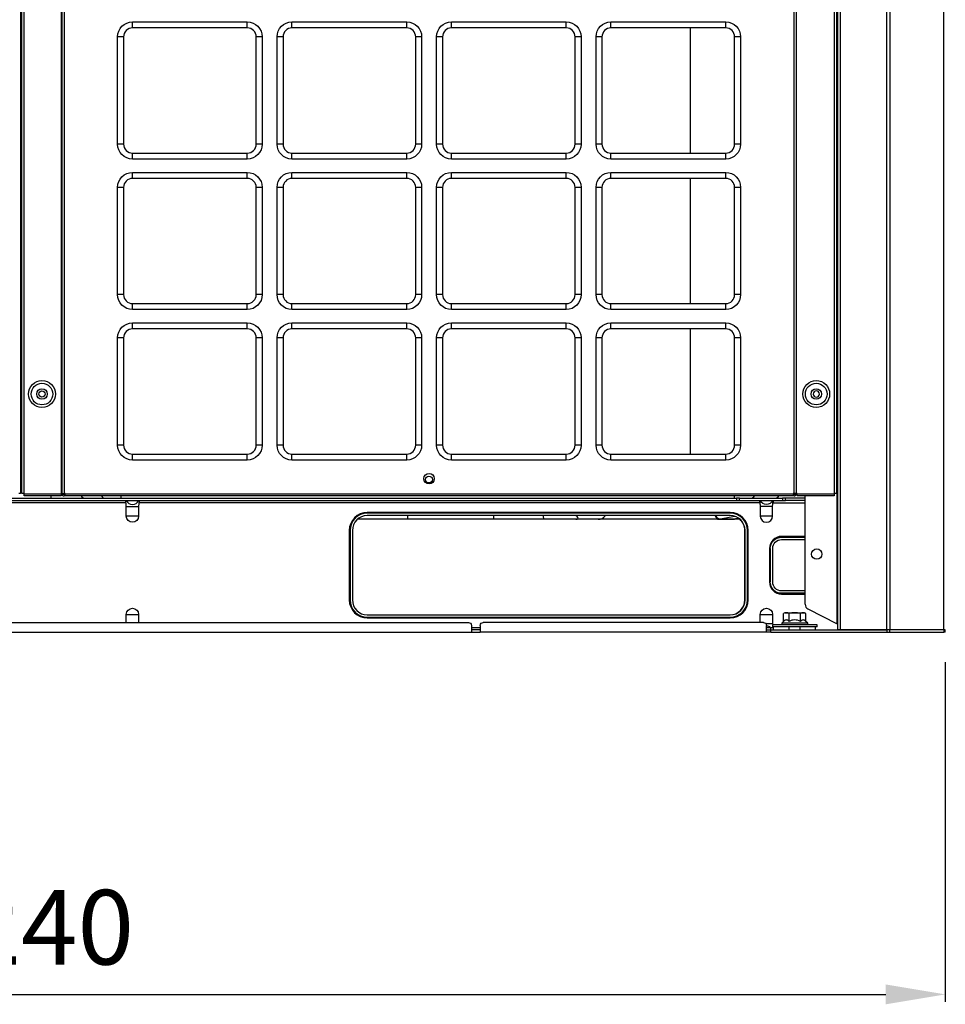
# Model space of a CAD drawing. Units: inches. Extents: x 0 to 12496, y 0 to 8913.
# Drawn here: x 2645 to 3266, y 3161 to 3822 of the extents above; entities that cross this region are included whole.
import ezdxf

# ---------------------------------------------------------------- set-up
doc = ezdxf.new("R2010")
doc.units = ezdxf.units.IN
doc.header["$MEASUREMENT"] = 0
doc.header["$PDMODE"] = 34
doc.header["$PDSIZE"] = 50
doc.layers.add('LG-DIMENSION', color=7, linetype='Continuous')
doc.layers.add('LG-PRODUCT', color=3, linetype='Continuous')
doc.styles.add('GHS', font='txt')
doc.dimstyles.new('LG_DIM', dxfattribs={"dimtxt": 50, "dimasz": 40, "dimexe": 5, "dimexo": 20, "dimgap": 20, "dimtad": 1, "dimdec": 0, "dimzin": 0, "dimdsep": 46, "dimtxsty": 'GHS', "dimcen": 0.09, "dimclrd": 7, "dimclre": 7, "dimadec": 0, "dimazin": 0, "dimtfac": 1, "dimtdec": 0, "dimtofl": 0, "dimtmove": 0, "dimatfit": 0, "dimfxl": 30, "dimtolj": 1, "dimtzin": 0, "dimarcsym": 0})

# ---------------------------------------------------------------- blocks, each defined once
blk = doc.blocks.new('*D6')
at = {"layer": 'Defpoints', "color": 0, "transparency": 16777216}
for p in [(2026.36, 3410.74), (3266.36, 3410.74), (3266.36, 3167.78)]:
    blk.add_point(p, dxfattribs=at)
at = {"layer": 'LG-DIMENSION', "color": 7, "lineweight": -2, "transparency": 16777216}
for p, q in [((2026.36, 3390.74), (2026.36, 3162.78)), ((3266.36, 3390.74), (3266.36, 3162.78)), ((2066.36, 3167.78), (3226.36, 3167.78))]:
    blk.add_line(p, q, dxfattribs=at)
at = {"layer": 'LG-DIMENSION', "color": 7, "transparency": 16777216}
for points in [[(2066.36, 3174.45), (2066.36, 3161.11), (2026.36, 3167.78)], [(3226.36, 3174.45), (3226.36, 3161.11), (3266.36, 3167.78)]]:
    blk.add_solid(points, dxfattribs=at)
at = {"layer": 'LG-DIMENSION', "color": 0, "transparency": 16777216, "insert": (2646.36, 3212.81), "char_height": 50, "attachment_point": 5, "style": 'GHS'}
blk.add_mtext('\\A1;1240', dxfattribs=at)
blk = doc.blocks.new('uxb')
at = {"layer": 'LG-PRODUCT'}
for p, q in [((3436.96, 5705.99), (3436.96, 4134.1)), ((3437.77, 4134.1), (3437.77, 5706.01)), ((3439.07, 5706.01), (3439.07, 4134.1)), ((3464.26, 4134.1), (3464.26, 5706.01)), ((3464.76, 4134.1), (3464.76, 5706.01)), ((3466.06, 5706.01), (3466.06, 4134.1)), ((3955.89, 4134.1), (3955.89, 5706.01)), ((3957.19, 5706.01), (3957.19, 4134.1)), ((3982.88, 4134.1), (3982.88, 5706.01)), ((3984.18, 5705.99), (3984.18, 4134.1)), ((3985.28, 4042.61), (3985.28, 5706)), ((3986.78, 5705.99), (3986.78, 4042.61)), ((3984.78, 4334.56), (3984.78, 5473.39)), ((3512.01, 4450.55), (3588.99, 4450.55)), ((3512.01, 4446.55), (3512.01, 4450.55)), ((3588.99, 4446.55), (3512.01, 4446.55)), ((3588.99, 4446.55), (3588.99, 4450.55)), ((3618.99, 4450.55), (3695.98, 4450.55)), ((3618.99, 4446.55), (3618.99, 4450.55)), ((3695.98, 4446.55), (3618.99, 4446.55)), ((3695.98, 4446.55), (3695.98, 4450.55)), ((3725.97, 4450.55), (3802.96, 4450.55)), ((3725.97, 4446.55), (3725.97, 4450.55)), ((3802.96, 4446.55), (3725.97, 4446.55)), ((3802.96, 4446.55), (3802.96, 4450.55)), ((3832.96, 4450.55), (3909.94, 4450.55)), ((3832.96, 4446.55), (3832.96, 4450.55)), ((3909.94, 4446.55), (3832.96, 4446.55)), ((3886.06, 4446.56), (3886.06, 4362.57)), ((3909.94, 4446.55), (3909.94, 4450.55)), ((3437.27, 4445.45), (3436.96, 4445.45)), ((3437.27, 4422.45), (3437.27, 4445.45)), ((3502.01, 4368.56), (3502.01, 4440.55)), ((3506.01, 4440.55), (3502.01, 4440.55)), ((3506.01, 4440.55), (3506.01, 4368.56)), ((3594.99, 4368.56), (3594.99, 4440.55)), ((3598.99, 4440.55), (3594.99, 4440.55)), ((3598.99, 4440.55), (3598.99, 4368.56)), ((3608.99, 4368.56), (3608.99, 4440.55)), ((3612.99, 4440.55), (3608.99, 4440.55)), ((3612.99, 4440.55), (3612.99, 4368.56)), ((3705.98, 4440.55), (3701.98, 4440.55)), ((3701.98, 4368.56), (3701.98, 4440.55)), ((3705.98, 4440.55), (3705.98, 4368.56)), ((3715.97, 4368.56), (3715.97, 4440.55)), ((3719.97, 4440.55), (3715.97, 4440.55)), ((3719.97, 4440.55), (3719.97, 4368.56)), ((3812.96, 4440.55), (3808.96, 4440.55)), ((3808.96, 4368.56), (3808.96, 4440.55)), ((3812.96, 4440.55), (3812.96, 4368.56)), ((3822.96, 4368.56), (3822.96, 4440.55)), ((3826.96, 4440.55), (3822.96, 4440.55)), ((3826.96, 4440.55), (3826.96, 4368.56)), ((3919.94, 4440.55), (3915.94, 4440.55)), ((3915.94, 4368.56), (3915.94, 4440.55)), ((3919.94, 4440.55), (3919.94, 4368.56)), ((3436.96, 4422.45), (3437.27, 4422.45)), ((3506.01, 4368.56), (3502.01, 4368.56)), ((3598.99, 4368.56), (3594.99, 4368.56)), ((3612.99, 4368.56), (3608.99, 4368.56)), ((3705.98, 4368.56), (3701.98, 4368.56)), ((3719.97, 4368.56), (3715.97, 4368.56)), ((3812.96, 4368.56), (3808.96, 4368.56)), ((3826.96, 4368.56), (3822.96, 4368.56)), ((3919.94, 4368.56), (3915.94, 4368.56)), ((3512.01, 4358.56), (3512.01, 4362.56)), ((3512.01, 4362.56), (3588.99, 4362.56)), ((3588.99, 4358.56), (3588.99, 4362.56)), ((3618.99, 4358.56), (3618.99, 4362.56)), ((3618.99, 4362.56), (3695.98, 4362.56)), ((3695.98, 4358.56), (3695.98, 4362.56)), ((3725.97, 4358.56), (3725.97, 4362.56)), ((3725.97, 4362.56), (3802.96, 4362.56)), ((3802.96, 4358.56), (3802.96, 4362.56)), ((3832.96, 4358.56), (3832.96, 4362.56)), ((3832.96, 4362.56), (3909.94, 4362.56)), ((3909.94, 4358.56), (3909.94, 4362.56)), ((3588.99, 4358.56), (3512.01, 4358.56)), ((3695.98, 4358.56), (3618.99, 4358.56)), ((3802.96, 4358.56), (3725.97, 4358.56)), ((3909.94, 4358.56), (3832.96, 4358.56)), ((3512.01, 4349.56), (3588.99, 4349.56)), ((3512.01, 4345.56), (3512.01, 4349.56)), ((3588.99, 4345.56), (3588.99, 4349.56)), ((3618.99, 4349.56), (3695.98, 4349.56)), ((3618.99, 4345.56), (3618.99, 4349.56)), ((3695.98, 4345.56), (3695.98, 4349.56)), ((3725.97, 4349.56), (3802.96, 4349.56)), ((3725.97, 4345.56), (3725.97, 4349.56)), ((3802.96, 4345.56), (3802.96, 4349.56)), ((3832.96, 4349.56), (3909.94, 4349.56)), ((3832.96, 4345.56), (3832.96, 4349.56)), ((3909.94, 4345.56), (3909.94, 4349.56)), ((3588.99, 4345.56), (3512.01, 4345.56)), ((3695.98, 4345.56), (3618.99, 4345.56)), ((3802.96, 4345.56), (3725.97, 4345.56)), ((3909.94, 4345.56), (3832.96, 4345.56)), ((3886.06, 4345.57), (3886.06, 4261.58)), ((3502.01, 4267.57), (3502.01, 4339.56)), ((3506.01, 4339.56), (3502.01, 4339.56)), ((3506.01, 4339.56), (3506.01, 4267.57)), ((3598.99, 4339.56), (3594.99, 4339.56)), ((3594.99, 4267.57), (3594.99, 4339.56)), ((3598.99, 4339.56), (3598.99, 4267.57)), ((3608.99, 4267.57), (3608.99, 4339.56)), ((3612.99, 4339.56), (3608.99, 4339.56)), ((3612.99, 4339.56), (3612.99, 4267.57)), ((3705.98, 4339.56), (3701.98, 4339.56)), ((3701.98, 4267.57), (3701.98, 4339.56)), ((3705.98, 4339.56), (3705.98, 4267.57)), ((3715.97, 4267.57), (3715.97, 4339.56)), ((3719.97, 4339.56), (3715.97, 4339.56)), ((3719.97, 4339.56), (3719.97, 4267.57)), ((3812.96, 4339.56), (3808.96, 4339.56)), ((3808.96, 4267.57), (3808.96, 4339.56)), ((3812.96, 4339.56), (3812.96, 4267.57)), ((3822.96, 4267.57), (3822.96, 4339.56)), ((3826.96, 4339.56), (3822.96, 4339.56)), ((3826.96, 4339.56), (3826.96, 4267.57)), ((3915.94, 4267.57), (3915.94, 4339.56)), ((3919.94, 4339.56), (3915.94, 4339.56)), ((3919.94, 4339.56), (3919.94, 4267.57)), ((3984.18, 4334.56), (3984.78, 4334.56)), ((3985.28, 4334.56), (3984.78, 4334.56)), ((3437.77, 4326.47), (3437.27, 4326.47)), ((3437.27, 4326.47), (3437.27, 4303.47)), ((3437.27, 4303.47), (3437.77, 4303.47)), ((3984.78, 4303.57), (3984.18, 4303.57)), ((3984.78, 4046.63), (3984.78, 4303.57)), ((3984.78, 4303.57), (3985.28, 4303.57)), ((3506.01, 4267.57), (3502.01, 4267.57)), ((3512.01, 4257.58), (3512.01, 4261.58)), ((3512.01, 4261.58), (3588.99, 4261.58)), ((3588.99, 4257.58), (3588.99, 4261.58)), ((3598.99, 4267.57), (3594.99, 4267.57)), ((3612.99, 4267.57), (3608.99, 4267.57)), ((3618.99, 4257.58), (3618.99, 4261.58)), ((3618.99, 4261.58), (3695.98, 4261.58)), ((3695.98, 4257.58), (3695.98, 4261.58)), ((3705.98, 4267.57), (3701.98, 4267.57)), ((3719.97, 4267.57), (3715.97, 4267.57)), ((3725.97, 4257.58), (3725.97, 4261.58)), ((3725.97, 4261.58), (3802.96, 4261.58)), ((3802.96, 4257.58), (3802.96, 4261.58)), ((3812.96, 4267.57), (3808.96, 4267.57)), ((3826.96, 4267.57), (3822.96, 4267.57)), ((3832.96, 4257.58), (3832.96, 4261.58)), ((3832.96, 4261.58), (3909.94, 4261.58)), ((3909.94, 4257.58), (3909.94, 4261.58)), ((3919.94, 4267.57), (3915.94, 4267.57)), ((3588.99, 4257.58), (3512.01, 4257.58)), ((3695.98, 4257.58), (3618.99, 4257.58)), ((3802.96, 4257.58), (3725.97, 4257.58)), ((3909.94, 4257.58), (3832.96, 4257.58)), ((3512.01, 4248.58), (3588.99, 4248.58)), ((3512.01, 4244.58), (3512.01, 4248.58)), ((3588.99, 4244.58), (3588.99, 4248.58)), ((3618.99, 4248.58), (3695.98, 4248.58)), ((3618.99, 4244.58), (3618.99, 4248.58)), ((3695.98, 4244.58), (3695.98, 4248.58)), ((3725.97, 4248.58), (3802.96, 4248.58)), ((3725.97, 4244.58), (3725.97, 4248.58)), ((3802.96, 4244.58), (3802.96, 4248.58)), ((3832.96, 4248.58), (3909.94, 4248.58)), ((3832.96, 4244.58), (3832.96, 4248.58)), ((3909.94, 4244.58), (3909.94, 4248.58)), ((3588.99, 4244.58), (3512.01, 4244.58)), ((3695.98, 4244.58), (3618.99, 4244.58)), ((3802.96, 4244.58), (3725.97, 4244.58)), ((3909.94, 4244.58), (3832.96, 4244.58)), ((3886.06, 4244.59), (3886.06, 4160.6)), ((3502.01, 4166.59), (3502.01, 4238.58)), ((3506.01, 4238.58), (3502.01, 4238.58)), ((3506.01, 4238.58), (3506.01, 4166.59)), ((3594.99, 4166.59), (3594.99, 4238.58)), ((3598.99, 4238.58), (3594.99, 4238.58)), ((3598.99, 4238.58), (3598.99, 4166.59)), ((3608.99, 4166.59), (3608.99, 4238.58)), ((3612.99, 4238.58), (3608.99, 4238.58)), ((3612.99, 4238.58), (3612.99, 4166.59)), ((3705.98, 4238.58), (3701.98, 4238.58)), ((3701.98, 4166.59), (3701.98, 4238.58)), ((3705.98, 4238.58), (3705.98, 4166.59)), ((3715.97, 4166.59), (3715.97, 4238.58)), ((3719.97, 4238.58), (3715.97, 4238.58)), ((3719.97, 4238.58), (3719.97, 4166.59)), ((3808.96, 4166.59), (3808.96, 4238.58)), ((3812.96, 4238.58), (3808.96, 4238.58)), ((3812.96, 4238.58), (3812.96, 4166.59)), ((3822.96, 4166.59), (3822.96, 4238.58)), ((3826.96, 4238.58), (3822.96, 4238.58)), ((3826.96, 4238.58), (3826.96, 4166.59)), ((3915.94, 4166.59), (3915.94, 4238.58)), ((3919.94, 4238.58), (3915.94, 4238.58)), ((3919.94, 4238.58), (3919.94, 4166.59)), ((3436.96, 4186.72), (3437.77, 4186.72)), ((3437.77, 4185.3), (3436.96, 4185.3)), ((3436.96, 4184.18), (3437.77, 4184.18)), ((3437.77, 4183.47), (3436.96, 4183.47)), ((3506.01, 4166.59), (3502.01, 4166.59)), ((3598.99, 4166.59), (3594.99, 4166.59)), ((3612.99, 4166.59), (3608.99, 4166.59)), ((3705.98, 4166.59), (3701.98, 4166.59)), ((3719.97, 4166.59), (3715.97, 4166.59)), ((3812.96, 4166.59), (3808.96, 4166.59)), ((3826.96, 4166.59), (3822.96, 4166.59)), ((3919.94, 4166.59), (3915.94, 4166.59)), ((3436.96, 4158.31), (3437.77, 4158.31)), ((3437.77, 4157.6), (3436.96, 4157.6)), ((3436.96, 4157.39), (3437.77, 4157.39)), ((3512.01, 4156.59), (3512.01, 4160.59)), ((3512.01, 4160.59), (3588.99, 4160.59)), ((3588.99, 4156.59), (3512.01, 4156.59)), ((3588.99, 4156.59), (3588.99, 4160.59)), ((3618.99, 4156.59), (3618.99, 4160.59)), ((3618.99, 4160.59), (3695.98, 4160.59)), ((3695.98, 4156.59), (3618.99, 4156.59)), ((3695.98, 4156.59), (3695.98, 4160.59)), ((3725.97, 4156.59), (3725.97, 4160.59)), ((3725.97, 4160.59), (3802.96, 4160.59)), ((3802.96, 4156.59), (3725.97, 4156.59)), ((3802.96, 4156.59), (3802.96, 4160.59)), ((3832.96, 4156.59), (3832.96, 4160.59)), ((3832.96, 4160.59), (3909.94, 4160.59)), ((3909.94, 4156.59), (3832.96, 4156.59)), ((3909.94, 4156.59), (3909.94, 4160.59)), ((3319.5, 4131), (3917.09, 4131)), ((3319.5, 4129.4), (3917.09, 4129.4)), ((3436.96, 4134.1), (3435.66, 4134.1)), ((3436.96, 4135.4), (3437.77, 4135.4)), ((3439.07, 4134.1), (3437.77, 4134.1)), ((3439.27, 4134.1), (3439.07, 4134.1)), ((3439.27, 4133.9), (3439.27, 4134.1)), ((3439.27, 4133.9), (3464.06, 4133.9)), ((3439.27, 4132.6), (3439.27, 4133.9)), ((3464.06, 4132.6), (3439.27, 4132.6)), ((3457.36, 4131), (3457.36, 4132.6)), ((3464.06, 4134.1), (3464.06, 4133.9)), ((3464.06, 4134.1), (3464.26, 4134.1)), ((3464.06, 4133.9), (3464.06, 4132.6)), ((3464.76, 4134.1), (3464.26, 4134.1)), ((3464.76, 4134.1), (3464.76, 4133.8)), ((3464.76, 4134.1), (3466.06, 4134.1)), ((3465.56, 4133.8), (3465.56, 4134.1)), ((3466.76, 4134.1), (3466.06, 4134.1)), ((3466.36, 4133.3), (3466.06, 4133.3)), ((3466.06, 4132.5), (3466.36, 4132.5)), ((3466.36, 4132.5), (3466.36, 4133.3)), ((3466.76, 4133.8), (3466.76, 4134.1)), ((3466.76, 4133.8), (3955.19, 4133.8)), ((3466.76, 4132.5), (3466.76, 4133.8)), ((3955.19, 4132.5), (3466.76, 4132.5)), ((3504.49, 4131), (3504.49, 4132.5)), ((3915.84, 4131), (3915.84, 4132.5)), ((3917.09, 4131), (3917.09, 4129.4)), ((3919.21, 4131), (3917.09, 4131)), ((3917.09, 4129.4), (3919.21, 4129.4)), ((3919.21, 4129.4), (3919.21, 4131)), ((3919.21, 4131), (3947.95, 4131)), ((3919.21, 4129.4), (3947.95, 4129.4)), ((3947.95, 4131), (3947.95, 4129.4)), ((3950.07, 4131), (3947.95, 4131)), ((3947.95, 4129.4), (3950.07, 4129.4)), ((3950.07, 4129.4), (3950.07, 4131)), ((3963.28, 4131), (3950.07, 4131)), ((3963.28, 4129.4), (3950.07, 4129.4)), ((3955.89, 4134.1), (3955.19, 4134.1)), ((3955.19, 4133.8), (3955.19, 4134.1)), ((3955.19, 4133.8), (3955.19, 4132.5)), ((3955.59, 4133.3), (3955.59, 4132.5)), ((3955.89, 4133.3), (3955.59, 4133.3)), ((3955.59, 4132.5), (3955.89, 4132.5)), ((3957.19, 4134.1), (3955.89, 4134.1)), ((3956.39, 4134.1), (3956.39, 4133.8)), ((3957.19, 4133.8), (3957.19, 4134.1)), ((3957.89, 4134.1), (3957.19, 4134.1)), ((3957.89, 4134.1), (3957.89, 4133.9)), ((3957.89, 4133.9), (3982.68, 4133.9)), ((3957.89, 4132.6), (3957.89, 4133.9)), ((3982.68, 4132.6), (3957.89, 4132.6)), ((3963.28, 4059.78), (3963.28, 4132.6)), ((3982.88, 4134.1), (3982.68, 4134.1)), ((3982.68, 4134.1), (3982.68, 4133.9)), ((3982.68, 4133.9), (3982.68, 4132.6)), ((3984.18, 4134.1), (3982.88, 4134.1)), ((3507.55, 4127.8), (3404.77, 4127.8)), ((3507.81, 4119), (3507.81, 4125.4)), ((3507.81, 4125.4), (3516.09, 4125.4)), ((3516.09, 4125.4), (3516.09, 4119)), ((3932.83, 4127.8), (3516.35, 4127.8)), ((3933.09, 4125.4), (3933.09, 4119)), ((3941.38, 4125.4), (3933.09, 4125.4)), ((3941.38, 4119), (3941.38, 4125.4)), ((3941.64, 4127.8), (3963.28, 4127.8)), ((3516.09, 4119), (3507.81, 4119)), ((3696.72, 4116.8), (3662.92, 4116.8)), ((3912.99, 4121.4), (3669.53, 4121.4)), ((3669.53, 4120.9), (3669.53, 4121.4)), ((3912.99, 4120.9), (3669.53, 4120.9)), ((3912.99, 4119.3), (3669.53, 4119.3)), ((3696.72, 4116.8), (3696.72, 4119.3)), ((3754.45, 4116.8), (3696.72, 4116.8)), ((3754.45, 4116.8), (3754.45, 4119.3)), ((3789.73, 4116.8), (3754.45, 4116.8)), ((3788.17, 4117.24), (3810.72, 4117.24)), ((3809.44, 4116.8), (3789.73, 4116.8)), ((3824.4, 4116.8), (3809.44, 4116.8)), ((3905.08, 4116.8), (3824.4, 4116.8)), ((3913.98, 4116.8), (3905.08, 4116.8)), ((3906.26, 4116.93), (3915.28, 4116.93)), ((3912.99, 4120.9), (3912.99, 4121.4)), ((3919.6, 4116.8), (3914.25, 4116.8)), ((3941.38, 4119), (3933.09, 4119)), ((3657.43, 4109.3), (3657.43, 4062.71)), ((3657.93, 4109.3), (3657.43, 4109.3)), ((3657.93, 4109.3), (3657.93, 4062.71)), ((3659.53, 4109.3), (3659.53, 4062.71)), ((3922.79, 4062.71), (3922.79, 4109.3)), ((3922.79, 4109.3), (3922.99, 4109.3)), ((3922.99, 4062.71), (3922.99, 4109.3)), ((3924.59, 4062.71), (3924.59, 4109.3)), ((3924.59, 4109.3), (3925.09, 4109.3)), ((3925.09, 4062.71), (3925.09, 4109.3)), ((3963.28, 4105.35), (3947.48, 4105.35)), ((3947.48, 4104.85), (3947.48, 4105.35)), ((3947.48, 4104.85), (3963.28, 4104.85)), ((3947.48, 4103.25), (3963.28, 4103.25)), ((3939.39, 4097.25), (3939.39, 4074.75)), ((3939.89, 4097.25), (3939.39, 4097.25)), ((3939.89, 4074.75), (3939.89, 4097.25)), ((3941.49, 4074.75), (3941.49, 4097.25)), ((3939.89, 4074.75), (3939.39, 4074.75)), ((3963.28, 4068.76), (3947.48, 4068.76)), ((3963.28, 4067.16), (3947.48, 4067.16)), ((3947.48, 4066.66), (3947.48, 4067.16)), ((3947.48, 4066.66), (3963.28, 4066.66)), ((3657.93, 4062.71), (3657.43, 4062.71)), ((3922.79, 4062.71), (3922.99, 4062.71)), ((3924.59, 4062.71), (3925.09, 4062.71)), ((3965.04, 4056.71), (3984.78, 4046.63)), ((3507.81, 4047.61), (3507.81, 4053.01)), ((3507.81, 4053.01), (3516.09, 4053.01)), ((3516.09, 4053.01), (3516.09, 4047.61)), ((3669.53, 4052.71), (3912.99, 4052.71)), ((3669.53, 4051.11), (3912.99, 4051.11)), ((3669.53, 4051.11), (3669.53, 4050.61)), ((3669.53, 4050.61), (3912.99, 4050.61)), ((3912.99, 4051.11), (3912.99, 4050.61)), ((3933.09, 4047.61), (3933.09, 4053.01)), ((3933.09, 4053.01), (3941.38, 4053.01)), ((3941.38, 4053.01), (3941.38, 4046.61)), ((3949.78, 4054.11), (3948.78, 4053.53)), ((3948.78, 4048.33), (3948.78, 4053.53)), ((3949.78, 4054.11), (3950.65, 4054.11)), ((3950.65, 4054.11), (3956.28, 4054.11)), ((3952.53, 4048.33), (3952.53, 4053.53)), ((3956.28, 4054.11), (3961.91, 4054.11)), ((3960.04, 4048.33), (3960.04, 4053.53)), ((3961.91, 4054.11), (3962.78, 4054.11)), ((3963.79, 4053.53), (3962.78, 4054.11)), ((3963.79, 4048.33), (3963.79, 4053.53)), ((3137.41, 4047.61), (3737.32, 4047.61)), ((3739.32, 4045.61), (3739.32, 4041.01)), ((3739.32, 4044.21), (3745.32, 4044.21)), ((3745.32, 4045.61), (3745.32, 4041.01)), ((3935.29, 4047.61), (3747.32, 4047.61)), ((3941.38, 4046.61), (3937.02, 4046.61)), ((3937.28, 4044.21), (3940.29, 4044.21)), ((3937.29, 4041.01), (3937.29, 4045.61)), ((3940.29, 4042.61), (3940.29, 4044.21)), ((3941.29, 4046.11), (3941.29, 4044.61)), ((3971.28, 4046.11), (3941.29, 4046.11)), ((3971.28, 4044.61), (3941.29, 4044.61)), ((3941.79, 4044.61), (3941.79, 4042.61)), ((3948.78, 4048.33), (3947.53, 4047.11)), ((3947.53, 4047.11), (3947.53, 4046.11)), ((3965.03, 4047.11), (3947.53, 4047.11)), ((3952.28, 4044.61), (3952.28, 4042.61)), ((3959.78, 4044.61), (3959.78, 4042.61)), ((3965.03, 4047.11), (3963.79, 4048.33)), ((3965.03, 4046.11), (3965.03, 4047.11)), ((3970.28, 4042.61), (3970.28, 4044.61)), ((3971.28, 4044.61), (3971.28, 4046.11)), ((3135.41, 4041.01), (3739.32, 4041.01)), ((3739.32, 4041.01), (3745.32, 4041.01)), ((3745.27, 4042.61), (3739.36, 4042.61)), ((3937.29, 4041.01), (3745.32, 4041.01)), ((3937.29, 4042.61), (3940.29, 4042.61)), ((3940.29, 4041.01), (3937.29, 4041.01)), ((3940.29, 4041.01), (3940.29, 4042.61)), ((3940.29, 4042.61), (4018, 4042.61)), ((3940.29, 4041.01), (4018, 4041.01)), ((3986.78, 4042.61), (3985.28, 4042.61)), ((4018, 4042.61), (3986.78, 4042.61)), ((4018, 4042.61), (4018, 4041.01)), ((4020.12, 4042.61), (4018, 4042.61)), ((4018, 4041.01), (4020.12, 4041.01)), ((4020.12, 4041.01), (4020.12, 4042.61)), ((4056.39, 4042.61), (4020.12, 4042.61)), ((4056.39, 4042.61), (4020.12, 4042.61)), ((4020.12, 4041.01), (4056.39, 4041.01)), ((4056.39, 4042.61), (4056.39, 4041.01)), ((4057.27, 4042.61), (4056.39, 4042.61)), ((4057.27, 4041.01), (4056.39, 4041.01)), ((4057.27, 4041.01), (4057.27, 4042.61))]:
    blk.add_line(p, q, dxfattribs=at)
for centre, radius in [((3451.27, 4200.88), 9), ((3970.68, 4200.88), 9), ((3451.27, 4200.88), 7.27), ((3451.27, 4200.88), 3.5), ((3451.27, 4200.88), 2.15), ((3970.68, 4200.88), 7.27), ((3970.68, 4200.88), 3.5), ((3710.97, 4144.09), 3.5), ((3710.88, 4143.49), 2.3), ((3971.03, 4093.5), 3.5)]:
    blk.add_circle(centre, radius, dxfattribs=at)
at = {"layer": 'LG-PRODUCT', "extrusion": (0, 0, -1)}
blk.add_circle((-3970.78, 4200.88), 2.1, dxfattribs=at)
for centre, radius, start, end in [((-3512.01, 4440.55), 10, 0, 90), ((-3588.99, 4440.55), 10, 90, 180), ((-3618.99, 4440.55), 10, 0, 90), ((-3695.98, 4440.55), 10, 90, 180), ((-3725.97, 4440.55), 10, 0, 90), ((-3802.96, 4440.55), 10, 90, 180), ((-3832.96, 4440.55), 10, 0, 90), ((-3909.94, 4440.55), 10, 90, 180), ((-3512.01, 4368.56), 10, 270, 0), ((-3588.99, 4368.56), 10, 180, 270), ((-3618.99, 4368.56), 10, 270, 0), ((-3695.98, 4368.56), 10, 180, 270), ((-3725.97, 4368.56), 10, 270, 0), ((-3802.96, 4368.56), 10, 180, 270), ((-3832.96, 4368.56), 10, 270, 0), ((-3909.94, 4368.56), 10, 180, 270), ((-3512.01, 4339.56), 10, 0, 90), ((-3588.99, 4339.56), 10, 90, 180), ((-3618.99, 4339.56), 10, 0, 90), ((-3695.98, 4339.56), 10, 90, 180), ((-3725.97, 4339.56), 10, 0, 90), ((-3802.96, 4339.56), 10, 90, 180), ((-3832.96, 4339.56), 10, 0, 90), ((-3909.94, 4339.56), 10, 90, 180), ((-3512.01, 4267.57), 10, 270, 0), ((-3588.99, 4267.57), 10, 180, 270), ((-3618.99, 4267.57), 10, 270, 0), ((-3695.98, 4267.57), 10, 180, 270), ((-3725.97, 4267.57), 10, 270, 0), ((-3802.96, 4267.57), 10, 180, 270), ((-3832.96, 4267.57), 10, 270, 0), ((-3909.94, 4267.57), 10, 180, 270), ((-3512.01, 4238.58), 10, 0, 90), ((-3588.99, 4238.58), 10, 90, 180), ((-3618.99, 4238.58), 10, 0, 90), ((-3695.98, 4238.58), 10, 90, 180), ((-3725.97, 4238.58), 10, 0, 90), ((-3802.96, 4238.58), 10, 90, 180), ((-3832.96, 4238.58), 10, 0, 90), ((-3909.94, 4238.58), 10, 90, 180), ((-3512.01, 4166.59), 10, 270, 0), ((-3588.99, 4166.59), 10, 180, 270), ((-3618.99, 4166.59), 10, 270, 0), ((-3695.98, 4166.59), 10, 180, 270), ((-3725.97, 4166.59), 10, 270, 0), ((-3802.96, 4166.59), 10, 180, 270), ((-3832.96, 4166.59), 10, 270, 0), ((-3909.94, 4166.59), 10, 180, 270), ((-3466.06, 4133.8), 0.5, 270, 0), ((-3937.24, 4131.4), 4.6, 205.77146, 334.22854), ((-3955.89, 4133.8), 0.5, 180, 270), ((-3511.95, 4119), 4.14, 180, 0), ((-3947.48, 4097.25), 7.6, 0, 90), ((-3947.48, 4097.25), 6, 0, 90), ((-3947.48, 4074.75), 7.6, 270, 0), ((-3947.48, 4074.75), 6, 270, 0), ((-3511.95, 4053.01), 4.14, 0, 180), ((-3937.24, 4053.01), 4.14, 0, 180), ((-3737.32, 4045.61), 2, 90, 180), ((-3747.32, 4045.61), 2, 0, 90), ((-3935.29, 4045.61), 2, 90, 180), ((-3940.29, 4040.61), 3.6, 90, 114.62445)]:
    blk.add_arc(centre, radius, start, end, dxfattribs=at)
at = {"layer": 'LG-PRODUCT'}
for centre, radius, start, end in [((3512.01, 4440.55), 6, 90, 180), ((3588.99, 4440.55), 6, 0, 90), ((3618.99, 4440.55), 6, 90, 180), ((3695.98, 4440.55), 6, 0, 90), ((3725.97, 4440.55), 6, 90, 180), ((3802.96, 4440.55), 6, 0, 90), ((3832.96, 4440.55), 6, 90, 180), ((3909.94, 4440.55), 6, 0, 90), ((3512.01, 4368.56), 6, 180, 270), ((3588.99, 4368.56), 6, 270, 0), ((3618.99, 4368.56), 6, 180, 270), ((3695.98, 4368.56), 6, 270, 0), ((3725.97, 4368.56), 6, 180, 270), ((3802.96, 4368.56), 6, 270, 0), ((3832.96, 4368.56), 6, 180, 270), ((3909.94, 4368.56), 6, 270, 0), ((3512.01, 4339.56), 6, 90, 180), ((3588.99, 4339.56), 6, 0, 90), ((3618.99, 4339.56), 6, 90, 180), ((3695.98, 4339.56), 6, 0, 90), ((3725.97, 4339.56), 6, 90, 180), ((3802.96, 4339.56), 6, 0, 90), ((3832.96, 4339.56), 6, 90, 180), ((3909.94, 4339.56), 6, 0, 90), ((3512.01, 4267.57), 6, 180, 270), ((3588.99, 4267.57), 6, 270, 0), ((3618.99, 4267.57), 6, 180, 270), ((3695.98, 4267.57), 6, 270, 0), ((3725.97, 4267.57), 6, 180, 270), ((3802.96, 4267.57), 6, 270, 0), ((3832.96, 4267.57), 6, 180, 270), ((3909.94, 4267.57), 6, 270, 0), ((3512.01, 4238.58), 6, 90, 180), ((3588.99, 4238.58), 6, 0, 90), ((3618.99, 4238.58), 6, 90, 180), ((3695.98, 4238.58), 6, 0, 90), ((3725.97, 4238.58), 6, 90, 180), ((3802.96, 4238.58), 6, 0, 90), ((3832.96, 4238.58), 6, 90, 180), ((3909.94, 4238.58), 6, 0, 90), ((3512.01, 4166.59), 6, 180, 270), ((3588.99, 4166.59), 6, 270, 0), ((3618.99, 4166.59), 6, 180, 270), ((3695.98, 4166.59), 6, 270, 0), ((3725.97, 4166.59), 6, 180, 270), ((3802.96, 4166.59), 6, 270, 0), ((3832.96, 4166.59), 6, 180, 270), ((3909.94, 4166.59), 6, 270, 0), ((3466.06, 4133.8), 1.3, 180, 270), ((3511.95, 4131.4), 4.6, 205.77146, 334.22854), ((3955.89, 4133.8), 1.3, 270, 0), ((3669.53, 4109.3), 12.1, 90, 180), ((3669.53, 4109.3), 11.6, 90, 180), ((3669.53, 4109.3), 10, 90, 180), ((3912.99, 4109.3), 12.1, 0, 90), ((3912.99, 4109.3), 11.6, 0, 90), ((3912.99, 4109.3), 10, 0, 90), ((3913.98, 4126.8), 10, 270, 282.75701), ((3912.8, 4109.3), 10, 0, 48.59026), ((3937.24, 4119), 4.14, 180, 0), ((3947.48, 4097.25), 8.1, 90, 180), ((3947.48, 4074.75), 8.1, 180, 270), ((3669.53, 4062.71), 12.1, 180, 270), ((3669.53, 4062.71), 11.6, 180, 270), ((3669.53, 4062.71), 10, 180, 270), ((3912.8, 4062.71), 10, 270, 0), ((3912.99, 4062.71), 11.6, 270, 0), ((3912.99, 4062.71), 10, 270, 0), ((3912.99, 4062.71), 12.1, 270, 0), ((3937.24, 4040.61), 4.6, 51.50119, 89.37819)]:
    blk.add_arc(centre, radius, start, end, dxfattribs=at)
for centre, major_axis, ratio, start_param, end_param in [((3479.85, 4135.4), (0, -4.4), 0.707105, 5.432014, 6.283185), ((3493.46, 4135.4), (0, -4.4), 0.707105, 5.432014, 6.283185), ((3926.87, 4135.4), (0, -4.4), 0.707107, 0, 0.85118), ((3943.28, 4135.4), (0, -4.4), 0.707107, 0, 0.85118), ((3809.44, 4126.8), (0, 10), 0.434609, 3.141593, 3.440102), ((3777.71, 4126.8), (-33.25, 9.24), 0.114836, 3.048313, 3.472539), ((3824.4, 4126.8), (0, -10), 0.731121, 0, 0.722724), ((3905.08, 4126.8), (0, -10), 0.324348, 5.560462, 6.283185), ((3905.08, 4126.8), (1.79, -9.84), 0.465777, 5.490607, 6.154871), ((3905.08, 4126.8), (0, -10), 0.723479, 0, 0.16477), ((3913.98, 4126.8), (0, -10), 0.791371, 0, 0.16477), ((3913.98, 4126.8), (2.21, -9.75), 0.672939, 6.147205, 6.298947), ((3966.28, 4059.78), (0, -3.37), 0.890605, 4.712389, 5.856366), ((3984.78, 4046.37), (-0.486, 0.309), 0.385487, 3.381943, 4.95274)]:
    blk.add_ellipse(centre, major_axis=major_axis, ratio=ratio, start_param=start_param, end_param=end_param, dxfattribs=at)
for points, knots in [([(4018, 4042.61), (4018, 4596.56), (4018, 5150.5), (4018, 5708.17), (4017.69, 5711.62), (4017.34, 5715.07)], [0, 0, 0, 0, 0.99381, 0.99381, 1, 1, 1, 1]), ([(4020.13, 5706.01), (4020.13, 5705.58), (4020.12, 5705.15), (4020.12, 5150.5), (4020.12, 4596.56), (4020.12, 4042.61)], [0, 0, 0, 0, 0.000776, 0.000776, 1, 1, 1, 1]), ([(4056.39, 4042.61), (4056.39, 4596.56), (4056.39, 5150.5), (4056.39, 5705.15), (4056.39, 5705.58), (4056.38, 5706.01)], [0, 0, 0, 0, 0.999224, 0.999224, 1, 1, 1, 1]), ([(3507.55, 4127.8), (3507.53, 4127.93), (3507.51, 4128.07), (3507.49, 4128.37), (3507.47, 4128.54), (3507.46, 4128.83), (3507.46, 4128.96), (3507.47, 4129.18), (3507.48, 4129.26), (3507.51, 4129.37), (3507.53, 4129.4), (3507.55, 4129.4)], [0, 0, 0, 0, 0.163607, 0.163607, 0.374747, 0.374747, 0.586012, 0.586012, 0.797559, 0.797559, 1, 1, 1, 1]), ([(3516.35, 4129.4), (3516.37, 4129.4), (3516.39, 4129.38), (3516.42, 4129.3), (3516.43, 4129.23), (3516.44, 4129.03), (3516.44, 4128.9), (3516.43, 4128.62), (3516.43, 4128.46), (3516.4, 4128.13), (3516.38, 4127.96), (3516.35, 4127.8)], [0, 0, 0, 0, 0.163607, 0.163607, 0.374747, 0.374747, 0.586012, 0.586012, 0.797559, 0.797559, 1, 1, 1, 1]), ([(3932.83, 4127.8), (3932.81, 4127.97), (3932.79, 4128.15), (3932.76, 4128.48), (3932.75, 4128.64), (3932.75, 4128.92), (3932.75, 4129.04), (3932.76, 4129.24), (3932.77, 4129.31), (3932.8, 4129.38), (3932.81, 4129.4), (3932.83, 4129.4)], [0, 0, 0, 0, 0.211384, 0.211384, 0.422749, 0.422749, 0.634313, 0.634313, 0.846065, 0.846065, 1, 1, 1, 1]), ([(3941.64, 4129.4), (3941.66, 4129.4), (3941.68, 4129.37), (3941.71, 4129.25), (3941.72, 4129.17), (3941.73, 4128.95), (3941.72, 4128.81), (3941.71, 4128.52), (3941.7, 4128.35), (3941.67, 4128.05), (3941.66, 4127.92), (3941.64, 4127.8)], [0, 0, 0, 0, 0.211384, 0.211384, 0.422749, 0.422749, 0.634313, 0.634313, 0.846065, 0.846065, 1, 1, 1, 1]), ([(3507.81, 4125.4), (3507.81, 4125.8), (3507.78, 4126.2), (3507.68, 4127), (3507.61, 4127.4), (3507.55, 4127.8)], [0, 0, 0, 0, 0.5, 0.5, 1, 1, 1, 1]), ([(3516.35, 4127.8), (3516.29, 4127.4), (3516.23, 4127), (3516.13, 4126.2), (3516.09, 4125.8), (3516.09, 4125.4)], [0, 0, 0, 0, 0.5, 0.5, 1, 1, 1, 1]), ([(3787.66, 4119.3), (3787.59, 4119.02), (3787.54, 4118.75), (3787.51, 4118.26), (3787.53, 4118.05), (3787.69, 4117.64), (3787.84, 4117.43), (3788.17, 4117.24)], [0, 0, 0, 0, 0.397031, 0.397031, 0.698515, 0.698515, 1, 1, 1, 1]), ([(3941.57, 4044.61), (3941.57, 4044.61), (3941.57, 4044.61), (3941.61, 4044.38), (3941.65, 4044.15), (3941.68, 4043.93)], [0, 0, 0, 0, 0.001832, 0.001832, 1, 1, 1, 1]), ([(3952.53, 4048.33), (3951.94, 4048.9), (3951.32, 4049.31), (3950.01, 4049.31), (3949.37, 4048.9), (3948.78, 4048.33)], [0, 0, 0, 0, 0.5, 0.5, 1, 1, 1, 1]), ([(3960.04, 4048.33), (3958.87, 4048.89), (3957.6, 4049.31), (3954.97, 4049.31), (3953.7, 4048.9), (3952.53, 4048.33)], [0, 0, 0, 0, 0.5, 0.5, 1, 1, 1, 1]), ([(3963.79, 4048.33), (3963.2, 4048.9), (3962.57, 4049.31), (3961.26, 4049.31), (3960.63, 4048.9), (3960.04, 4048.33)], [0, 0, 0, 0, 0.5, 0.5, 1, 1, 1, 1]), ([(3739.32, 4043.11), (3739.32, 4043.09), (3739.32, 4043.08), (3739.32, 4043.01), (3739.32, 4042.95), (3739.32, 4042.86), (3739.32, 4042.83), (3739.32, 4042.75), (3739.32, 4042.72), (3739.33, 4042.66), (3739.34, 4042.63), (3739.35, 4042.61), (3739.35, 4042.61), (3739.36, 4042.61)], [0, 0, 0, 0, 0.058925, 0.058925, 0.27324, 0.27324, 0.427648, 0.427648, 0.640558, 0.640558, 0.853484, 0.853484, 1, 1, 1, 1]), ([(3745.27, 4042.61), (3745.28, 4042.61), (3745.28, 4042.61), (3745.29, 4042.62), (3745.3, 4042.63), (3745.31, 4042.67), (3745.31, 4042.69), (3745.31, 4042.75), (3745.31, 4042.79), (3745.32, 4042.89), (3745.32, 4042.94), (3745.32, 4043.03), (3745.32, 4043.07), (3745.32, 4043.11)], [0, 0, 0, 0, 0.056385, 0.056385, 0.275596, 0.275596, 0.427404, 0.427404, 0.641052, 0.641052, 0.854654, 0.854654, 1, 1, 1, 1])]:
    blk.add_open_spline(points, degree=3, knots=knots, dxfattribs=at)
for points, degree in [([(3932.83, 4127.8), (3932.96, 4127), (3933.09, 4126.21), (3933.09, 4125.4)], 3), ([(3941.38, 4125.4), (3941.38, 4126.21), (3941.51, 4127), (3941.64, 4127.8)], 3), ([(3789.73, 4116.8), (3789.21, 4116.8), (3788.69, 4116.95), (3788.17, 4117.24)], 3), ([(3915.82, 4118.78), (3912.81, 4118.16), (3909.63, 4117.54), (3906.26, 4116.93)], 3), ([(3915.28, 4116.93), (3916.21, 4117.14), (3917.17, 4117.36), (3918.15, 4117.57)], 3), ([(3916.3, 4117.05), (3917.25, 4117.28), (3918.29, 4117.51)], 2), ([(3950.65, 4054.11), (3950.02, 4054.11), (3949.39, 4053.88), (3948.78, 4053.53)], 3), ([(3952.53, 4053.53), (3951.92, 4053.88), (3951.29, 4054.11), (3950.65, 4054.11)], 3), ([(3956.28, 4054.11), (3955.01, 4054.11), (3953.75, 4053.88), (3952.53, 4053.53)], 3), ([(3960.04, 4053.53), (3958.82, 4053.88), (3957.55, 4054.11), (3956.28, 4054.11)], 3), ([(3961.91, 4054.11), (3961.27, 4054.11), (3960.65, 4053.88), (3960.04, 4053.53)], 3), ([(3963.79, 4053.53), (3963.17, 4053.88), (3962.55, 4054.11), (3961.91, 4054.11)], 3), ([(4057.27, 4042.61), (4056.39, 4042.61)], 1)]:
    blk.add_open_spline(points, degree=degree, dxfattribs=at)
blk.add_rational_spline([(4020.12, 4042.61), (4019.24, 4042.61), (4018, 4042.61)], [1, 0.923879532511, 1], degree=2, dxfattribs=at)

msp = doc.modelspace()

# ---------------------------------------------------------------- block references
at = {"layer": 'LG-PRODUCT'}
msp.add_blockref('uxb', (-790.91, -630.27), dxfattribs=at)

# ---------------------------------------------------------------- dimensions: what is measured, and where the dimension line sits
at = {"layer": 'LG-DIMENSION'}
dim = msp.add_linear_dim(base=(3266.36, 3167.78), p1=(2026.36, 3410.74), p2=(3266.36, 3410.74), dimstyle='LG_DIM', dxfattribs=at)
dim.commit()
dim.dimension.update_dxf_attribs({"geometry": '*D6', "text_midpoint": (2646.36, 3212.81)})

doc.saveas('drawing.dxf')
